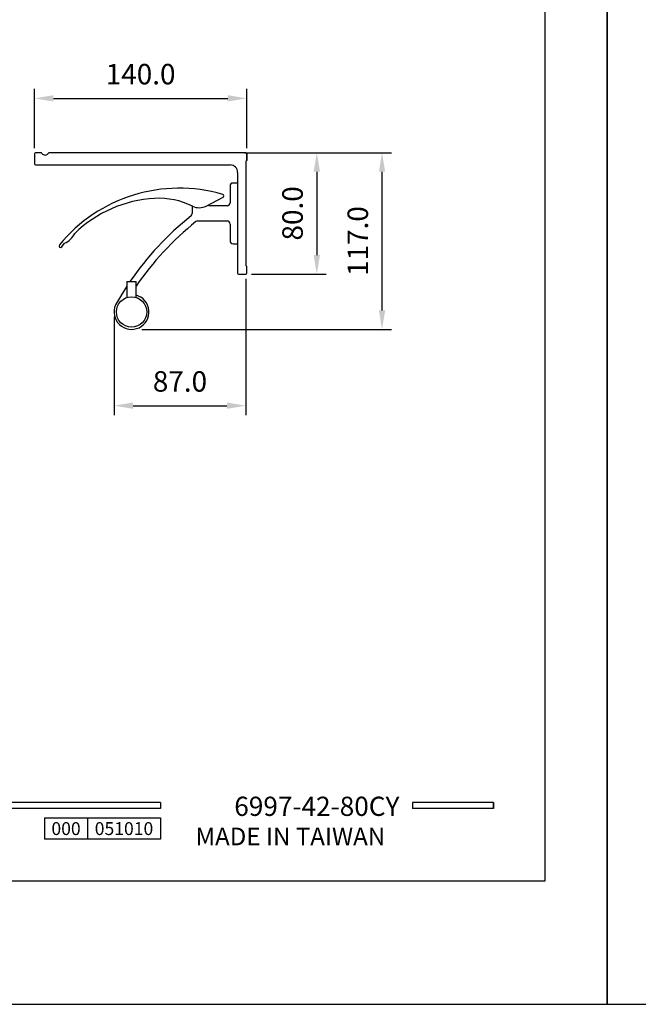
# Model space of a CAD drawing. Units: millimetres. Extents: x 11358 to 12541, y -1169 to -62.
# Drawn here: x 11491 to 11572, y -1169 to -1039 of the extents above; entities that cross this region are included whole.
import ezdxf

# ---------------------------------------------------------------- set-up
doc = ezdxf.new("R2010")
doc.units = ezdxf.units.MM
doc.header["$PDMODE"] = 35
for name, color, linetype in [('A1', 2, 'Continuous'), ('A5', 136, 'Continuous'), ('DIM', 6, 'Continuous')]:
    doc.layers.add(name, color=color, linetype=linetype)
doc.layers.add('圖紙邊界', color=1, linetype='Continuous', plot=False)
doc.styles.add('CHINA', font='simplex.shx', dxfattribs={"bigfont": 'chineset.shx'})
doc.styles.add('勝泰-2.7', font='simplex.shx', dxfattribs={"height": 2.7, "bigfont": 'chineset.shx'})
doc.dimstyles.new('正常$0', dxfattribs={"dimtxt": 2.7, "dimasz": 2.5, "dimexe": 1.25, "dimexo": 0.625, "dimgap": 1.5, "dimtad": 1, "dimdsep": 46, "dimtxsty": '勝泰-2.7', "dimcen": 2.5, "dimclrd": 6, "dimclre": 6, "dimclrt": 6, "dimadec": 1, "dimazin": 0, "dimtfac": 1, "dimtmove": 0, "dimatfit": 3, "dimfxl": 0, "dimarcsym": 0})

# ---------------------------------------------------------------- blocks, each defined once
blk = doc.blocks.new('*D49')
at = {"layer": 'Defpoints', "color": 0, "ltscale": 5}
for p in [(11520.78, -1049.27), (11492.78, -1056.44), (11520.78, -1056.44)]:
    blk.add_point(p, dxfattribs=at)
at = {"layer": 'DIM', "color": 6, "lineweight": -2, "ltscale": 5}
for p, q in [((11492.78, -1055.82), (11492.78, -1048.02)), ((11520.78, -1055.82), (11520.78, -1048.02)), ((11495.28, -1049.27), (11518.28, -1049.27))]:
    blk.add_line(p, q, dxfattribs=at)
at = {"layer": 'DIM', "color": 6, "ltscale": 5}
for points in [[(11495.28, -1048.85), (11495.28, -1049.68), (11492.78, -1049.27)], [(11518.28, -1048.85), (11518.28, -1049.68), (11520.78, -1049.27)]]:
    blk.add_solid(points, dxfattribs=at)
at = {"layer": 'DIM', "color": 6, "ltscale": 5, "insert": (11506.78, -1046.42), "char_height": 2.7, "attachment_point": 5, "style": '勝泰-2.7'}
blk.add_mtext('140.0', dxfattribs=at)
blk = doc.blocks.new('*D50')
at = {"layer": 'Defpoints', "color": 0, "ltscale": 5}
for p in [(11520.78, -1056.44), (11520.78, -1072.44), (11530.02, -1072.44)]:
    blk.add_point(p, dxfattribs=at)
at = {"layer": 'DIM', "color": 6, "lineweight": -2, "ltscale": 5}
for p, q in [((11521.41, -1056.44), (11531.27, -1056.44)), ((11530.02, -1058.94), (11530.02, -1069.94)), ((11521.41, -1072.44), (11531.27, -1072.44))]:
    blk.add_line(p, q, dxfattribs=at)
at = {"layer": 'DIM', "color": 6, "ltscale": 5}
for points in [[(11529.6, -1058.94), (11530.44, -1058.94), (11530.02, -1056.44)], [(11529.6, -1069.94), (11530.44, -1069.94), (11530.02, -1072.44)]]:
    blk.add_solid(points, dxfattribs=at)
at = {"layer": 'DIM', "color": 6, "ltscale": 5, "insert": (11527.17, -1064.44), "char_height": 2.7, "attachment_point": 5, "rotation": 90, "style": '勝泰-2.7'}
blk.add_mtext('80.0', dxfattribs=at)
blk = doc.blocks.new('*D51')
at = {"layer": 'Defpoints', "color": 0, "ltscale": 5}
for p in [(11519.86, -1056.44), (11538.62, -1056.44), (11506.31, -1079.74)]:
    blk.add_point(p, dxfattribs=at)
at = {"layer": 'DIM', "color": 6, "lineweight": -2, "ltscale": 5}
for p, q in [((11520.49, -1056.44), (11539.87, -1056.44)), ((11538.62, -1077.24), (11538.62, -1058.94)), ((11506.94, -1079.74), (11539.87, -1079.74))]:
    blk.add_line(p, q, dxfattribs=at)
at = {"layer": 'DIM', "color": 6, "ltscale": 5}
for points in [[(11538.21, -1058.94), (11539.04, -1058.94), (11538.62, -1056.44)], [(11538.21, -1077.24), (11539.04, -1077.24), (11538.62, -1079.74)]]:
    blk.add_solid(points, dxfattribs=at)
at = {"layer": 'DIM', "color": 6, "ltscale": 5, "insert": (11535.77, -1068.09), "char_height": 2.7, "attachment_point": 5, "rotation": 90, "style": '勝泰-2.7'}
blk.add_mtext('117.0', dxfattribs=at)
blk = doc.blocks.new('*D54')
at = {"layer": 'Defpoints', "color": 0, "ltscale": 5}
for p in [(11520.66, -1072.44), (11503.28, -1077.44), (11520.66, -1089.81)]:
    blk.add_point(p, dxfattribs=at)
at = {"layer": 'DIM', "color": 6, "lineweight": -2, "ltscale": 5}
for p, q in [((11520.66, -1073.07), (11520.66, -1091.06)), ((11503.28, -1078.07), (11503.28, -1091.06)), ((11505.78, -1089.81), (11518.16, -1089.81))]:
    blk.add_line(p, q, dxfattribs=at)
at = {"layer": 'DIM', "color": 6, "ltscale": 5}
for points in [[(11505.78, -1089.39), (11505.78, -1090.23), (11503.28, -1089.81)], [(11518.16, -1089.39), (11518.16, -1090.23), (11520.66, -1089.81)]]:
    blk.add_solid(points, dxfattribs=at)
at = {"layer": 'DIM', "color": 6, "ltscale": 5, "insert": (11511.97, -1086.96), "char_height": 2.7, "attachment_point": 5, "style": '勝泰-2.7'}
blk.add_mtext('87.0', dxfattribs=at)

msp = doc.modelspace()

# ---------------------------------------------------------------- linework, layer by layer
for p, q in [((11509.4018, -1142.1465), (11409.7123, -1142.1465)), ((11509.4018, -1142.9385), (11409.7123, -1142.9385)), ((11509.4018, -1142.1465), (11509.4018, -1142.9385)), ((11553.3098, -1142.1465), (11542.625, -1142.1465)), ((11542.625, -1142.1465), (11542.625, -1142.9385)), ((11553.3098, -1142.9385), (11542.625, -1142.9385)), ((11553.3098, -1142.1465), (11553.3098, -1142.9385)), ((11553.3098, -1142.1465), (11553.3098, -1142.9385)), ((11494.1148, -1144.204), (11509.4018, -1144.204)), ((11494.1148, -1144.204), (11494.1148, -1147.003)), ((11499.7729, -1144.204), (11499.7729, -1147.003)), ((11509.4018, -1144.204), (11509.4018, -1147.003)), ((11509.4018, -1144.204), (11509.4018, -1147.003)), ((11509.4018, -1147.003), (11494.1148, -1147.003))]:
    msp.add_line(p, q)
at = {"ltscale": 3}
msp.add_line((11553.3098, -1142.9385), (11553.3098, -1142.1465), dxfattribs=at)
at = {"layer": 'A1'}
for p, q in [((11492.7808, -1056.5649), (11492.7808, -1057.9249)), ((11492.7808, -1056.5649), (11492.7808, -1057.9249)), ((11493.6063, -1056.4449), (11492.9008, -1056.4449)), ((11520.6608, -1056.4449), (11494.7552, -1056.4449)), ((11520.7808, -1057.4449), (11520.7808, -1056.5649)), ((11520.7808, -1056.5649), (11520.7808, -1057.4449)), ((11492.9008, -1058.0449), (11518.5808, -1058.0449)), ((11520.7808, -1057.4449), (11520.7008, -1057.5249)), ((11520.7008, -1071.3649), (11520.7008, -1057.5249)), ((11519.5808, -1059.0449), (11519.5808, -1072.3249)), ((11518.5808, -1060.8449), (11518.5808, -1063.0449)), ((11519.5808, -1060.4449), (11518.9808, -1060.4449)), ((11515.4225, -1063.4735), (11517.6473, -1062.3195)), ((11513.5808, -1063.474), (11513.5808, -1064.4515)), ((11518.1808, -1063.4449), (11515.9808, -1063.4449)), ((11514.3205, -1065.4449), (11518.1808, -1065.4449)), ((11518.5808, -1065.8449), (11518.5808, -1068.0449)), ((11496.3693, -1068.8539), (11496.7492, -1068.3895)), ((11518.9808, -1068.4449), (11519.5808, -1068.4449)), ((11520.7808, -1071.4449), (11520.7008, -1071.3649)), ((11520.7808, -1072.3249), (11520.7808, -1071.4449)), ((11520.7808, -1072.3249), (11520.7808, -1071.4449)), ((11519.7008, -1072.4449), (11520.6608, -1072.4449)), ((11504.9808, -1073.4449), (11506.1808, -1073.4449))]:
    msp.add_line(p, q, dxfattribs=at)
at = {"layer": 'A1', "flags": 128}
msp.add_lwpolyline([(11504.9808, -1074.0383), (11504.2532, -1075.1874), (11503.4718, -1076.5271)], dxfattribs=at)
at = {"layer": 'A1'}
msp.add_circle((11505.5808, -1077.4449), 2, dxfattribs=at)
for centre, radius, start, end in [((11492.9008, -1056.5649), 0.12, 90, 180), ((11493.6063, -1056.6449), 0.2, 34.849905, 90), ((11494.1808, -1056.2449), 0.5, 214.849905, 325.150095), ((11494.7552, -1056.6449), 0.2, 90, 145.150095), ((11520.6608, -1056.5649), 0.12, 0, 90), ((11492.9008, -1057.9249), 0.12, 180, 270), ((11518.5808, -1059.0449), 1, 0, 90), ((11511.8481, -1081.519), 20.4, 73.588954, 140.709253), ((11518.9808, -1060.8449), 0.4, 90, 180), ((11509.5265, -1078.8076), 16.3657, 93.15859, 134.264061), ((11509.1758, -1072.4515), 10, 63.652299, 93.15859), ((11517.5552, -1062.1419), 0.2, 297.415387, 73.588954), ((11514.5016, -1061.6981), 2, 243.652299, 297.415387), ((11515.9808, -1063.0449), 0.4, 225.379069, 270), ((11518.1808, -1063.0449), 0.4, 270, 0), ((11538.4079, -1096.007), 40, 128.640709, 145.663404), ((11513.1808, -1064.4515), 0.4, 308.640709, 0), ((11538.4079, -1096.007), 39, 128.610817, 145.724328), ((11514.3205, -1065.8449), 0.4, 90, 128.610817), ((11518.1808, -1065.8449), 0.4, 0, 90), ((11495.4522, -1065.6844), 3, 295.617525, 332.113835), ((11496.2145, -1068.7272), 0.2, 140.709253, 320.709253), ((11518.9808, -1068.0449), 0.4, 180, 270), ((11519.7008, -1072.3249), 0.12, 180, 270), ((11520.6608, -1072.3249), 0.12, 270, 0), ((11505.5808, -1077.4449), 2.3, 156.480625, 74.878335)]:
    msp.add_arc(centre, radius, start, end, dxfattribs=at)
for points in [[(11504.9808, -1073.4449), (11504.9808, -1075.5364)], [(11506.1808, -1075.537), (11506.1808, -1073.4449)]]:
    msp.add_open_spline(points, degree=1, dxfattribs=at)
at = {"layer": 'A5', "ltscale": 10}
msp.add_lwpolyline([(11366.5414, -888.0325), (11560.0782, -888.0325), (11560.0782, -1152.5325), (11366.5414, -1152.5325)], close=True, dxfattribs=at)
at = {"layer": '圖紙邊界', "ltscale": 10}
for points in [[(11358.3098, -1168.7825), (11568.3098, -1168.7825), (11568.3098, -871.7825), (11358.3098, -871.7825)], [(11568.3098, -1168.7825), (11778.3098, -1168.7825), (11778.3098, -871.7825), (11568.3098, -871.7825)]]:
    msp.add_lwpolyline(points, close=True, dxfattribs=at)

# ---------------------------------------------------------------- texts
at = {"ltscale": 2, "insert": (11496.9439, -1145.6035), "char_height": 1.7, "width": 5.65806, "attachment_point": 5, "style": 'CHINA'}
msp.add_mtext('{\\fArial|b0|i0|c0|p34;000}', dxfattribs=at)
at = {"insert": (11539.0431, -1147.8045), "char_height": 2.330675, "attachment_point": 9, "style": 'CHINA'}
msp.add_mtext('{\\fArial|b0|i0|c0|p32;MADE IN TAIWAN}', dxfattribs=at)
at = {"layer": 'DIM', "insert": (11540.9175, -1144.7196), "char_height": 2.533343, "attachment_point": 9, "style": 'CHINA'}
msp.add_mtext('6997-42-80CY', dxfattribs=at)
at = {"layer": 'DIM', "ltscale": 2, "insert": (11504.5874, -1145.6035), "char_height": 1.7, "width": 9.628896, "attachment_point": 5, "style": 'CHINA'}
msp.add_mtext('{\\fArial|b0|i0|c0|p34;051010}', dxfattribs=at)

# ---------------------------------------------------------------- dimensions: what is measured, and where the dimension line sits
at = {"layer": 'DIM', "ltscale": 5}
for base, p1, p2, text, picture, middle in [((11520.7808, -1049.2672), (11492.7808, -1056.4449), (11520.7808, -1056.4449), '140.0', '*D49', (11506.7808, -1046.4172)), ((11520.6608, -1089.8102), (11503.2808, -1077.4449), (11520.6608, -1072.4449), '87.0', '*D54', (11511.9708, -1086.9602))]:
    dim = msp.add_linear_dim(base=base, p1=p1, p2=p2, text=text, dimstyle='正常$0', dxfattribs=at)
    dim.commit()
    dim.dimension.update_dxf_attribs({"geometry": picture, "text_midpoint": middle})
dim = msp.add_linear_dim(base=(11538.6222, -1056.4449), p1=(11506.3123, -1079.7449), p2=(11519.8621, -1056.4449), angle=90, text='117.0', dimstyle='正常$0', dxfattribs=at)
dim.commit()
dim.dimension.update_dxf_attribs({"geometry": '*D51', "text_midpoint": (11538.6222, -1068.0949), "dimtype": 160})
dim = msp.add_linear_dim(base=(11530.0195, -1072.4449), p1=(11520.7808, -1056.4449), p2=(11520.7808, -1072.4449), angle=90, text='80.0', dimstyle='正常$0', dxfattribs=at)
dim.commit()
dim.dimension.update_dxf_attribs({"geometry": '*D50', "text_midpoint": (11527.1695, -1064.4449)})

doc.saveas('drawing.dxf')
